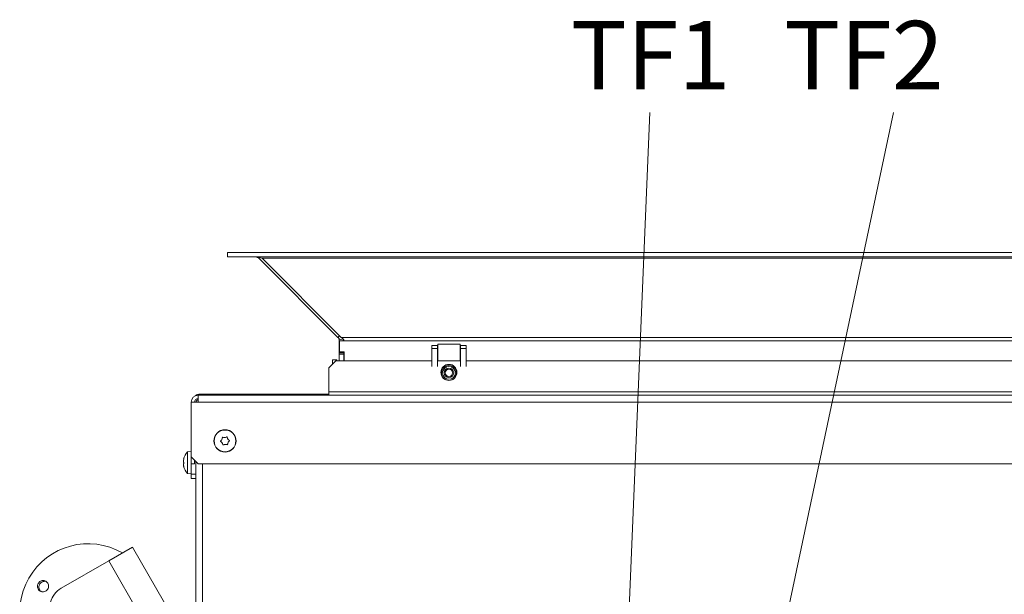
# Model space of a CAD drawing. Extents: x -6613 to -3408, y 1282 to 4267.
# Drawn here: x -6395 to -5964, y 2185 to 2436 of the extents above; entities that cross this region are included whole.
import ezdxf

# ---------------------------------------------------------------- set-up
doc = ezdxf.new("R2010")
doc.units = 0
doc.header["$LTSCALE"] = 5
doc.layers.add('3', color=1, linetype='Continuous')
doc.layers.add('LAYER14', color=30, linetype='Continuous')
doc.styles.add('STANDARD-BrunnerGroßer Text', font='ARIAL.TTF')
doc.dimstyles.new('STANDARD-Brunner-IIGroßer Text', dxfattribs={"dimscale": 5, "dimtxt": 8, "dimasz": 5, "dimexe": 3.175, "dimexo": 0, "dimgap": 0.762, "dimtad": 1, "dimdec": 0, "dimrnd": 1e-08, "dimtxsty": 'STANDARD-BrunnerGroßer Text', "dimblk": 'Filled-1', "dimcen": 0.09, "dimdle": 10, "dimclrd": 7, "dimclre": 7, "dimclrt": 7, "dimadec": 1, "dimazin": 2, "dimtfac": 0.666667, "dimtdec": 0, "dimtmove": 0, "dimatfit": 3, "dimldrblk": 'Filled-1', "dimfxl": 1, "dimtolj": 1, "dimlwd": 15, "dimlwe": 15, "dimarcsym": 0})

# ---------------------------------------------------------------- blocks, each defined once
blk = doc.blocks.new('Filled-1')
at = {"color": 0}
for p, q in [((0, 0), (-1, 0.167)), ((-1, 0.167), (-1, -0.167)), ((-1, 0), (0, 0)), ((-1, -0.167), (0, 0))]:
    blk.add_line(p, q, dxfattribs=at)
at = {"color": 0, "flags": 128}
blk.add_lwpolyline([(-1, -0.167), (0, 0), (-1, 0.167), (-1, -0.167)], dxfattribs=at)
at = {"color": 0}
blk.add_solid([(-1, -0.167), (0, 0), (-1, 0.167), (-1, -0.167)], dxfattribs=at)

msp = doc.modelspace()

# ---------------------------------------------------------------- linework, layer by layer
at = {"color": 7, "linetype": 'Continuous', "lineweight": 15}
for p, q in [((-6256.92, 2286.77), (-6259.92, 2283.77)), ((-6259.92, 2283.77), (-6259.92, 2273.27)), ((-6258.42, 2287.27), (-6256.42, 2287.27)), ((-6258.42, 2285.27), (-6258.42, 2287.27)), ((-6256.92, 2286.77), (-6214.92, 2286.77)), ((-6256.42, 2287.27), (-6256.42, 2286.77)), ((-6212.42, 2286.77), (-6202.42, 2286.77)), ((-6199.92, 2286.77), (-5954.92, 2286.77)), ((-6317.22, 2271.77), (-5317.62, 2271.77)), ((-6317.22, 2271.77), (-6317.22, 2268.77)), ((-6317.22, 2271.77), (-6317.22, 2268.77)), ((-6317.22, 2271.77), (-5317.62, 2271.77)), ((-6316.22, 2272.27), (-6260.42, 2272.27)), ((-6316.22, 2272.27), (-6260.42, 2272.27)), ((-6259.92, 2271.77), (-6259.92, 2273.27)), ((-5374.92, 2273.27), (-6259.92, 2273.27)), ((-6259.92, 2271.77), (-6259.92, 2273.27)), ((-5374.92, 2273.27), (-6259.92, 2273.27)), ((-6320.22, 2268.77), (-6317.22, 2268.77)), ((-6320.22, 2268.77), (-6320.22, 2244.77)), ((-6320.22, 2268.77), (-6317.22, 2268.77)), ((-6320.22, 2268.77), (-6320.22, 2244.77)), ((-5317.62, 2268.77), (-6317.22, 2268.77)), ((-5317.62, 2268.77), (-6317.22, 2268.77)), ((-6306.77, 2252.43), (-6306.77, 2252.43)), ((-6306.67, 2250.93), (-6306.67, 2250.93)), ((-6305.52, 2253.27), (-6305.52, 2253.27)), ((-6305.32, 2250.27), (-6305.32, 2250.27)), ((-6304.18, 2252.61), (-6304.18, 2252.61)), ((-6304.07, 2251.11), (-6304.07, 2251.11)), ((-6320.22, 2247.17), (-6321.86, 2247.03)), ((-6321.86, 2247.03), (-6321.86, 2237.51)), ((-6323.56, 2243.76), (-6323.56, 2243.76)), ((-6323.56, 2242.89), (-6323.56, 2242.89)), ((-6323.56, 2241.39), (-6323.56, 2241.39)), ((-6323.56, 2240.82), (-6323.56, 2240.82)), ((-6323.56, 2240.78), (-6323.55, 2240.77)), ((-6323.56, 2240.78), (-6323.56, 2240.78)), ((-6323.55, 2243.75), (-6323.46, 2243.75)), ((-6320.22, 2244.77), (-6317.22, 2241.77)), ((-6320.22, 2241.77), (-6320.22, 2244.77)), ((-6318.72, 2241.77), (-6320.22, 2241.77)), ((-6320.22, 2237.27), (-6320.22, 2241.77)), ((-6318.72, 2243.27), (-6318.72, 2241.77)), ((-6318.22, 2242.77), (-6318.22, 2171.27)), ((-5317.62, 2241.77), (-6317.22, 2241.77)), ((-6315.22, 2171.77), (-6315.22, 2241.77)), ((-6315.22, 2241.77), (-6315.22, 2171.27)), ((-6321.86, 2237.51), (-6320.22, 2237.37)), ((-6320.22, 2237.27), (-6318.22, 2237.27)), ((-6320.22, 2235.27), (-6320.22, 2237.27)), ((-6318.22, 2235.27), (-6320.22, 2235.27)), ((-6345.92, 2205.3), (-6356.31, 2199.3)), ((-6320.92, 2162), (-6345.92, 2205.3)), ((-6356.31, 2199.3), (-6377.1, 2187.3)), ((-6331.31, 2156), (-6356.31, 2199.3))]:
    msp.add_line(p, q, dxfattribs=at)
at = {"color": 8, "linetype": 'Continuous', "lineweight": 15}
for p, q in [((-6316.22, 2272.27), (-6316.22, 2271.77)), ((-6316.22, 2272.27), (-6316.22, 2271.77)), ((-6260.42, 2271.77), (-6260.42, 2272.27)), ((-6260.42, 2271.77), (-6260.42, 2272.27)), ((-6323.45, 2243.86), (-6323.47, 2243.86)), ((-6323.45, 2240.52), (-6323.47, 2240.52))]:
    msp.add_line(p, q, dxfattribs=at)
at = {"color": 7, "linetype": 'Continuous', "lineweight": 15, "flags": 128}
msp.add_lwpolyline([(-6260.42, 2272.27), (-6260.03, 2272.31), (-6259.92, 2272.33)], dxfattribs=at)
msp.add_lwpolyline([(-6260.42, 2272.27), (-6260.03, 2272.31), (-6259.92, 2272.33)], dxfattribs=at)
at = {"color": 7, "linetype": 'Continuous', "lineweight": 15}
for centre, radius in [((-6207.42, 2281.77), 3.5), ((-6305.42, 2251.77), 4.9), ((-6305.42, 2251.77), 4.76)]:
    msp.add_circle(centre, radius, dxfattribs=at)
for centre, radius, start, end in [((-6317.22, 2268.77), 3, 90, 180), ((-6317.22, 2268.77), 3, 90, 180), ((-6316.22, 2268.27), 4, 90, 130.7112), ((-6316.22, 2268.27), 4, 90, 130.7111), ((-6317.22, 2268.77), 1.5, 90, 180), ((-6317.22, 2268.77), 1.5, 90, 180), ((-6316.22, 2268.27), 2, 120, 165.5225), ((-6316.22, 2268.27), 2, 120, 165.5225), ((-6316.72, 2242.27), 7, 137.1907, 167.4545), ((-6316.72, 2242.27), 7, 192.5206, 222.8093), ((-6365.27, 2176.81), 30, 60, 240), ((-6372.1, 2178.64), 10, 120, 210)]:
    msp.add_arc(centre, radius, start, end, dxfattribs=at)
for points, knots in [([(-6305.52, 2253.27), (-6305.34, 2253.29), (-6305.07, 2253.33), (-6304.83, 2253.46), (-6304.76, 2253.49)], [0, 0, 0, 0, 0.687868, 1, 1, 1, 1]), ([(-6304.76, 2253.49), (-6304.74, 2253.5), (-6304.7, 2253.52), (-6304.63, 2253.52), (-6304.57, 2253.5), (-6304.51, 2253.46), (-6304.48, 2253.41), (-6304.47, 2253.37), (-6304.46, 2253.35)], [0, 0, 0, 0, 0.1736021, 0.347939, 0.5184828, 0.6858959, 0.8535759, 1, 1, 1, 1]), ([(-6307.25, 2251.48), (-6307.26, 2251.49), (-6307.3, 2251.52), (-6307.33, 2251.58), (-6307.35, 2251.64), (-6307.34, 2251.71), (-6307.31, 2251.77), (-6307.28, 2251.79), (-6307.27, 2251.81)], [0, 0, 0, 0, 0.173551, 0.347889, 0.518434, 0.685848, 0.853527, 1, 1, 1, 1]), ([(-6307.27, 2251.81), (-6307.13, 2251.93), (-6306.94, 2252.12), (-6306.81, 2252.35), (-6306.77, 2252.43)], [0, 0, 0, 0, 0.687947, 1, 1, 1, 1]), ([(-6306.67, 2250.93), (-6306.78, 2251.08), (-6306.95, 2251.29), (-6307.18, 2251.43), (-6307.25, 2251.48)], [0, 0, 0, 0, 0.687831, 1, 1, 1, 1]), ([(-6306.77, 2252.43), (-6306.7, 2252.6), (-6306.6, 2252.86), (-6306.59, 2253.12), (-6306.59, 2253.2)], [0, 0, 0, 0, 0.6878291, 1, 1, 1, 1]), ([(-6306.38, 2250.19), (-6306.42, 2250.37), (-6306.48, 2250.63), (-6306.62, 2250.86), (-6306.67, 2250.93)], [0, 0, 0, 0, 0.687999, 1, 1, 1, 1]), ([(-6306.59, 2253.2), (-6306.58, 2253.23), (-6306.58, 2253.27), (-6306.54, 2253.33), (-6306.49, 2253.38), (-6306.43, 2253.4), (-6306.37, 2253.41), (-6306.33, 2253.39), (-6306.31, 2253.39)], [0, 0, 0, 0, 0.173655, 0.347991, 0.518533, 0.685946, 0.853626, 1, 1, 1, 1]), ([(-6306.08, 2250.04), (-6306.1, 2250.03), (-6306.14, 2250.02), (-6306.21, 2250.02), (-6306.28, 2250.04), (-6306.33, 2250.08), (-6306.36, 2250.13), (-6306.37, 2250.17), (-6306.38, 2250.19)], [0, 0, 0, 0, 0.1736021, 0.347939, 0.5184828, 0.6858959, 0.8535759, 1, 1, 1, 1]), ([(-6306.31, 2253.39), (-6306.13, 2253.33), (-6305.88, 2253.25), (-6305.61, 2253.26), (-6305.52, 2253.27)], [0, 0, 0, 0, 0.687973, 1, 1, 1, 1]), ([(-6305.32, 2250.27), (-6305.5, 2250.24), (-6305.77, 2250.2), (-6306.01, 2250.08), (-6306.08, 2250.04)], [0, 0, 0, 0, 0.687868, 1, 1, 1, 1]), ([(-6304.53, 2250.15), (-6304.71, 2250.2), (-6304.96, 2250.28), (-6305.23, 2250.28), (-6305.32, 2250.27)], [0, 0, 0, 0, 0.687973, 1, 1, 1, 1]), ([(-6304.26, 2250.33), (-6304.26, 2250.31), (-6304.26, 2250.27), (-6304.3, 2250.21), (-6304.35, 2250.16), (-6304.41, 2250.14), (-6304.47, 2250.13), (-6304.51, 2250.14), (-6304.53, 2250.15)], [0, 0, 0, 0, 0.173655, 0.347991, 0.518533, 0.685946, 0.853626, 1, 1, 1, 1]), ([(-6304.46, 2253.35), (-6304.42, 2253.17), (-6304.36, 2252.91), (-6304.22, 2252.68), (-6304.18, 2252.61)], [0, 0, 0, 0, 0.687999, 1, 1, 1, 1]), ([(-6304.07, 2251.11), (-6304.14, 2250.94), (-6304.24, 2250.68), (-6304.25, 2250.42), (-6304.26, 2250.33)], [0, 0, 0, 0, 0.6878291, 1, 1, 1, 1]), ([(-6304.18, 2252.61), (-6304.06, 2252.46), (-6303.89, 2252.25), (-6303.67, 2252.1), (-6303.6, 2252.06)], [0, 0, 0, 0, 0.687831, 1, 1, 1, 1]), ([(-6303.57, 2251.73), (-6303.71, 2251.61), (-6303.91, 2251.42), (-6304.03, 2251.18), (-6304.07, 2251.11)], [0, 0, 0, 0, 0.6879474, 1, 1, 1, 1]), ([(-6303.6, 2252.06), (-6303.58, 2252.05), (-6303.54, 2252.02), (-6303.51, 2251.96), (-6303.49, 2251.89), (-6303.5, 2251.83), (-6303.53, 2251.77), (-6303.56, 2251.74), (-6303.57, 2251.73)], [0, 0, 0, 0, 0.1735505, 0.347889, 0.5184341, 0.6858476, 0.8535271, 1, 1, 1, 1]), ([(-6323.56, 2243.76), (-6323.55, 2243.76), (-6323.54, 2243.75), (-6323.49, 2243.83), (-6323.47, 2243.86)], [0, 0, 0, 0, 0.6878685, 1, 1, 1, 1]), ([(-6323.47, 2243.67), (-6323.51, 2243.48), (-6323.55, 2243.21), (-6323.56, 2242.96), (-6323.56, 2242.89)], [0, 0, 0, 0, 0.6879986, 1, 1, 1, 1]), ([(-6323.56, 2242.89), (-6323.55, 2242.72), (-6323.54, 2242.48), (-6323.49, 2242.31), (-6323.47, 2242.25)], [0, 0, 0, 0, 0.687831, 1, 1, 1, 1]), ([(-6323.47, 2241.92), (-6323.51, 2241.82), (-6323.55, 2241.67), (-6323.56, 2241.46), (-6323.56, 2241.39)], [0, 0, 0, 0, 0.687947, 1, 1, 1, 1]), ([(-6323.56, 2241.39), (-6323.55, 2241.23), (-6323.54, 2241), (-6323.49, 2240.74), (-6323.47, 2240.66)], [0, 0, 0, 0, 0.687829, 1, 1, 1, 1]), ([(-6323.47, 2240.52), (-6323.51, 2240.61), (-6323.55, 2240.73), (-6323.56, 2240.77), (-6323.56, 2240.78)], [0, 0, 0, 0, 0.687973, 1, 1, 1, 1]), ([(-6323.47, 2243.86), (-6323.47, 2243.87), (-6323.46, 2243.88), (-6323.45, 2243.87), (-6323.45, 2243.83), (-6323.45, 2243.78), (-6323.46, 2243.73), (-6323.47, 2243.69), (-6323.47, 2243.67)], [0, 0, 0, 0, 0.173602, 0.347939, 0.518483, 0.685896, 0.853576, 1, 1, 1, 1]), ([(-6323.47, 2242.25), (-6323.47, 2242.23), (-6323.46, 2242.2), (-6323.45, 2242.14), (-6323.45, 2242.07), (-6323.45, 2242.01), (-6323.46, 2241.95), (-6323.47, 2241.93), (-6323.47, 2241.92)], [0, 0, 0, 0, 0.173551, 0.347889, 0.518434, 0.685848, 0.853527, 1, 1, 1, 1]), ([(-6323.47, 2240.66), (-6323.47, 2240.64), (-6323.46, 2240.6), (-6323.45, 2240.54), (-6323.45, 2240.51), (-6323.45, 2240.49), (-6323.46, 2240.5), (-6323.47, 2240.52), (-6323.47, 2240.52)], [0, 0, 0, 0, 0.173655, 0.347991, 0.518533, 0.685946, 0.853626, 1, 1, 1, 1]), ([(-6386.22, 2190.37), (-6385.97, 2190.49), (-6385.46, 2190.72), (-6384.61, 2190.72), (-6383.82, 2190.46), (-6383.17, 2189.94), (-6382.72, 2189.23), (-6382.54, 2188.41), (-6382.65, 2187.56), (-6383.02, 2186.79), (-6383.61, 2186.18), (-6384.37, 2185.8), (-6385.2, 2185.69), (-6386.01, 2185.87), (-6386.72, 2186.31), (-6387.24, 2186.98), (-6387.51, 2187.78), (-6387.5, 2188.63), (-6387.21, 2189.43), (-6386.74, 2190.02), (-6386.37, 2190.28), (-6386.22, 2190.37)], [0, 0, 0, 0, 0.053648, 0.107295, 0.160977, 0.214731, 0.268558, 0.322403, 0.376153, 0.429724, 0.48317, 0.536659, 0.590319, 0.644129, 0.697977, 0.751772, 0.805489, 0.859146, 0.912768, 0.966375, 1, 1, 1, 1]), ([(-6385.84, 2189.86), (-6386.05, 2189.67), (-6386.47, 2189.29), (-6386.82, 2188.51), (-6386.92, 2187.66), (-6386.72, 2186.84), (-6386.36, 2186.22), (-6386.02, 2185.98), (-6385.89, 2185.89)], [0, 0, 0, 0, 0.180574, 0.361149, 0.541718, 0.722315, 0.902996, 1, 1, 1, 1]), ([(-6383.52, 2190.16), (-6383.6, 2190.2), (-6383.93, 2190.37), (-6384.6, 2190.38), (-6385.32, 2190.21), (-6385.7, 2189.96), (-6385.84, 2189.86)], [0, 0, 0, 0, 0.113504, 0.451121, 0.78825, 1, 1, 1, 1])]:
    msp.add_open_spline(points, degree=3, knots=knots, dxfattribs=at)
at = {"layer": 'LAYER14', "linetype": 'Continuous', "lineweight": 15}
for p, q in [((-6304.4, 2332.27), (-6304.4, 2334.27)), ((-6304.37, 2334.27), (-6304.4, 2334.27)), ((-6304.37, 2332.27), (-6304.4, 2332.27)), ((-6304.37, 2332.27), (-6304.37, 2334.27)), ((-6304.37, 2334.27), (-5330.47, 2334.27)), ((-6304.37, 2332.27), (-5330.47, 2332.27)), ((-6292.06, 2332.27), (-6290.65, 2331.68)), ((-6289.2, 2331.68), (-6292.03, 2332.27)), ((-6290.65, 2331.68), (-6290.4, 2331.93)), ((-6290.65, 2331.68), (-6256.01, 2297.04)), ((-5345.64, 2331.68), (-6289.2, 2331.68)), ((-6254.56, 2297.04), (-6289.2, 2331.68)), ((-6256.01, 2297.04), (-6255.28, 2297.77)), ((-5380.28, 2297.04), (-6254.56, 2297.04)), ((-6255.46, 2296.05), (-6253.51, 2296.46)), ((-6255.42, 2290.29), (-6255.42, 2295.63)), ((-6255.42, 2295.63), (-6254.89, 2295.63)), ((-6255.39, 2290.79), (-6255.39, 2295.13)), ((-6254.89, 2295.63), (-6253.89, 2295.63)), ((-5380.95, 2295.63), (-6253.89, 2295.63)), ((-6214.92, 2293.54), (-6212.42, 2293.54)), ((-6214.92, 2292.26), (-6214.92, 2293.54)), ((-6214.92, 2292.26), (-6212.42, 2292.26)), ((-6214.92, 2284.34), (-6214.92, 2292.26)), ((-6212.42, 2292.26), (-6212.42, 2293.54)), ((-6212.32, 2293.4), (-6212.42, 2293.4)), ((-6212.42, 2284.34), (-6212.42, 2292.26)), ((-6212.32, 2294.04), (-6212.32, 2286.77)), ((-6202.52, 2294.04), (-6212.32, 2294.04)), ((-6202.52, 2286.77), (-6202.52, 2294.04)), ((-6202.42, 2293.4), (-6202.52, 2293.4)), ((-6202.42, 2293.54), (-6202.42, 2292.26)), ((-6202.42, 2293.54), (-6199.92, 2293.54)), ((-6199.92, 2292.26), (-6202.42, 2292.26)), ((-6202.42, 2292.26), (-6202.42, 2284.34)), ((-6199.92, 2293.54), (-6199.92, 2292.26)), ((-6199.92, 2292.26), (-6199.92, 2284.34)), ((-6255.42, 2290.29), (-6253.42, 2290.29)), ((-6255.42, 2289.79), (-6255.42, 2290.29)), ((-6253.42, 2289.79), (-6255.42, 2289.79)), ((-6255.42, 2289.79), (-6255.42, 2286.77)), ((-6255.39, 2290.79), (-6253.29, 2290.79)), ((-6253.42, 2290.29), (-6253.42, 2290.79)), ((-6253.42, 2290.29), (-6253.42, 2289.79)), ((-6253.42, 2289.79), (-6253.42, 2286.77)), ((-6253.29, 2290.79), (-6253.29, 2286.77))]:
    msp.add_line(p, q, dxfattribs=at)
for radius in [2.8, 2.07, 1.6]:
    msp.add_circle((-6207.42, 2281.54), radius, dxfattribs=at)
for centre, radius, start, end in [((-6256.42, 2296.21), 1, 0, 45), ((-6257.42, 2295.63), 2, 0, 12.0379), ((-6254.89, 2295.13), 0.5, 90, 180), ((-6257.42, 2295.63), 4, 3.8181, 7.1322), ((-6207.42, 2281.54), 3.3, 90, 238.6828), ((-6207.42, 2281.54), 3.3, 301.3172, 90)]:
    msp.add_arc(centre, radius, start, end, dxfattribs=at)
msp.add_open_spline([(-6256.01, 2297.04), (-6255.88, 2296.9), (-6255.63, 2296.61), (-6255.52, 2296.23), (-6255.46, 2296.05)], degree=3, dxfattribs=at)
for points, knots in [([(-6253.4, 2296.05), (-6253.59, 2296.24), (-6253.98, 2296.61), (-6254.37, 2296.9), (-6254.56, 2297.04)], [0, 0, 0, 0, 0.497441, 1, 1, 1, 1]), ([(-6253.4, 2296.05), (-6253.41, 2296), (-6253.44, 2295.89), (-6253.54, 2295.76), (-6253.68, 2295.67), (-6253.8, 2295.63), (-6253.87, 2295.63), (-6253.89, 2295.63)], [0, 0, 0, 0, 0.234161, 0.468399, 0.701684, 0.937489, 1, 1, 1, 1])]:
    msp.add_open_spline(points, degree=3, knots=knots, dxfattribs=at)

# ---------------------------------------------------------------- texts
at = {"layer": '3', "color": 0, "lineweight": 15, "char_height": 30, "attachment_point": 2, "style": 'STANDARD-BrunnerGroßer Text'}
for s, insert in [('TF1', (-6119.22, 2435.52)), ('TF2', (-6025.81, 2435.52))]:
    msp.add_mtext(s, dxfattribs=dict(at, insert=insert))

# ---------------------------------------------------------------- leaders
at = {"layer": '3', "color": 7, "lineweight": 15}
for points in [[(-6133.16, 2068.64), (-6119.45, 2395.51)], [(-6082.23, 2068.53), (-6012.94, 2395.51)]]:
    msp.add_leader(points, dimstyle='STANDARD-Brunner-IIGroßer Text', dxfattribs=at)

doc.saveas('drawing.dxf')
